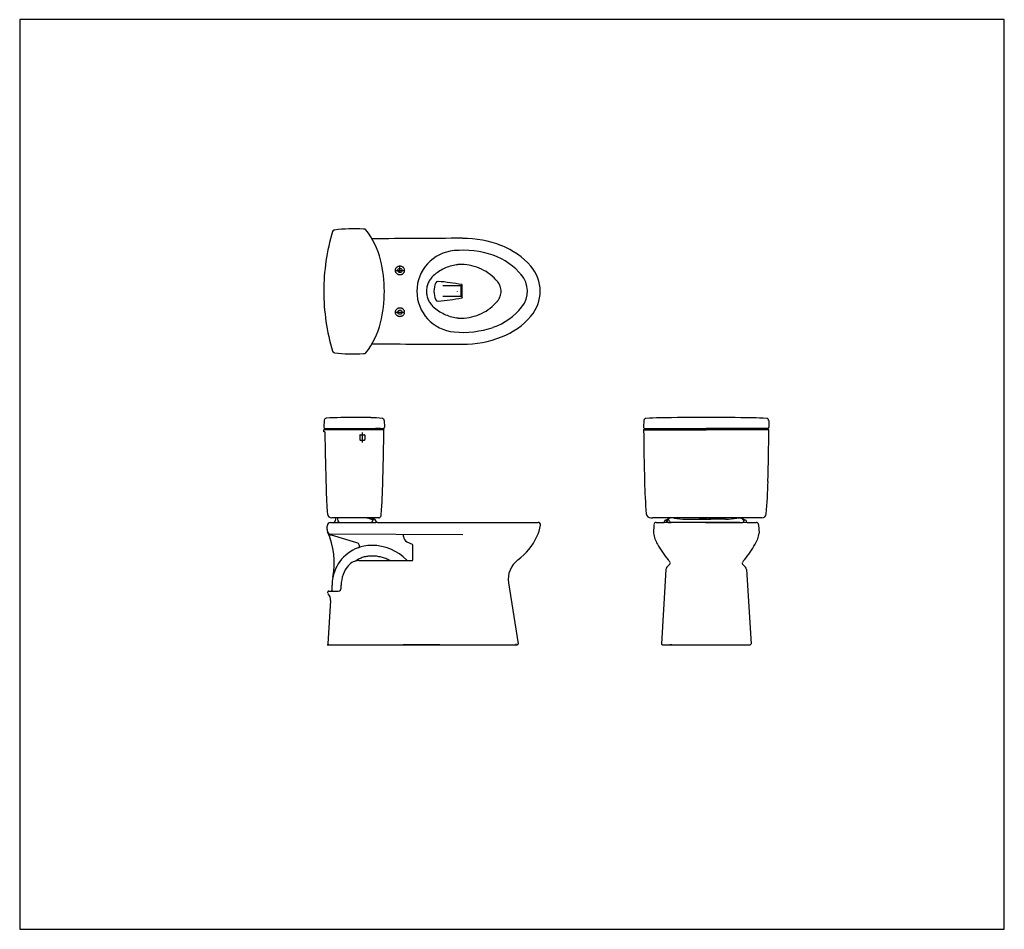
# Model space of a CAD drawing. Units: inches. Extents: x 158 to 288, y 0 to 120.
import ezdxf

# ---------------------------------------------------------------- set-up
doc = ezdxf.new("R2010")
doc.units = ezdxf.units.IN
doc.header["$MEASUREMENT"] = 0
for name, pattern in [('CENTER', [50.8, 31.75, -6.35, 6.35, -6.35]), ('DASHED', [3, 2, -1]), ('HIDDEN', [9.525, 6.35, -3.175]), ('PHANTOM', [12, 7, -1, 1, -1, 1, -1])]:
    doc.linetypes.add(name, pattern=pattern)
doc.layers.add('PIC01', color=7, linetype='Continuous')

msp = doc.modelspace()

# ---------------------------------------------------------------- linework, layer by layer
at = {"color": 7, "linetype": 'Continuous', "lineweight": 0}
for p, q in [((244.1, 53.7), (242.8, 53.7)), ((254.3, 53.7), (252.99, 53.7))]:
    msp.add_line(p, q, dxfattribs=at)
at = {"color": 0, "linetype": 'HIDDEN', "ltscale": 0.1}
for p, q in [((198.83, 37.56), (203, 37.56)), ((199.1, 37.56), (203.27, 37.56)), ((211.12, 37.56), (208.56, 37.56)), ((211.39, 37.56), (208.84, 37.56)), ((212.12, 37.56), (209.56, 37.56)), ((212.39, 37.56), (209.84, 37.56)), ((213.12, 37.56), (210.56, 37.56)), ((213.39, 37.56), (210.84, 37.56))]:
    msp.add_line(p, q, dxfattribs=at)
at = {"color": 7}
msp.add_line((243.99, 37.56), (253.1, 37.56), dxfattribs=at)
msp.add_lwpolyline([(157.98, 0), (287.86, 0), (287.86, 120.06), (157.98, 120.06)], close=True)
at = {"layer": 'PIC01', "color": 7, "linetype": 'CENTER'}
for p, q in [((208.13, 86.69), (208.13, 87.57)), ((207.49, 86.96), (208.74, 86.96)), ((207.51, 81.45), (208.75, 81.45)), ((203.17, 65.59), (203.17, 64.25))]:
    msp.add_line(p, q, dxfattribs=at)
at = {"layer": 'PIC01', "color": 7, "linetype": 'PHANTOM'}
for p, q in [((216.2, 84.92), (213.8, 84.92)), ((216.2, 83.5), (213.8, 83.5))]:
    msp.add_line(p, q, dxfattribs=at)
at = {"layer": 'PIC01', "color": 7, "linetype": 'Continuous'}
for p, q in [((216.36, 84.99), (216.2, 84.92)), ((216.2, 83.46), (216.2, 84.96)), ((216.36, 84.92), (216.2, 84.92)), ((216.36, 83.41), (216.36, 85.01)), ((216.36, 83.5), (216.2, 83.5)), ((216.36, 83.42), (216.2, 83.5)), ((216.36, 83.41), (216.36, 83.34)), ((198.14, 67.18), (198.11, 66.26)), ((206.07, 67.17), (206.1, 66.26)), ((240.31, 67.17), (240.28, 66.26)), ((256.78, 67.17), (256.81, 66.26)), ((198.27, 66.1), (198.11, 65.94)), ((198.11, 65.67), (198.11, 65.94)), ((206.02, 65.94), (198.11, 65.94)), ((198.23, 65.67), (198.11, 65.67)), ((198.27, 66.1), (198.54, 66.1)), ((198.54, 66.1), (204.92, 66.1)), ((202.83, 65.2), (202.83, 64.63)), ((202.89, 65.26), (203.46, 65.26)), ((203.52, 65.2), (203.52, 64.63)), ((205.19, 66.1), (204.92, 66.1)), ((204.99, 66.1), (205.19, 66.1)), ((205.59, 66.1), (205.94, 66.1)), ((205.86, 66.1), (206.02, 65.94)), ((240.28, 65.94), (240.44, 66.1)), ((240.28, 65.94), (248.55, 65.94)), ((240.44, 66.1), (248.55, 66.1)), ((256.65, 66.1), (248.55, 66.1)), ((256.81, 65.94), (248.55, 65.94)), ((256.81, 65.94), (256.65, 66.1)), ((202.89, 64.57), (203.46, 64.57)), ((199, 53.7), (199.37, 53.7)), ((205.34, 54.29), (199.16, 54.29)), ((199.37, 53.7), (200.2, 53.7)), ((199.62, 54.18), (199.6, 53.92)), ((199.83, 54.29), (199.74, 54.29)), ((203.81, 54.29), (199.83, 54.29)), ((199.97, 53.92), (199.95, 54.18)), ((200.2, 53.7), (204.33, 53.7)), ((202.66, 53.7), (204.94, 53.7)), ((203.83, 54.29), (204.32, 54.29)), ((204.47, 54.14), (204.75, 54.14)), ((204.56, 53.92), (204.57, 53.97)), ((204.93, 53.92), (204.93, 53.97)), ((205.16, 53.7), (204.94, 53.7)), ((205.16, 53.7), (226.36, 53.7)), ((241.22, 54.29), (241.47, 54.29)), ((255.87, 54.29), (241.47, 54.29)), ((241.64, 53.4), (241.58, 52.29)), ((241.95, 53.7), (243, 53.7)), ((243.03, 53.77), (243.03, 53.87)), ((243.19, 54.01), (243.39, 54.01)), ((243.28, 53.7), (243.29, 53.87)), ((243.53, 54.01), (243.39, 54.01)), ((243.69, 53.85), (243.69, 53.87)), ((244.22, 54.29), (243.77, 54.29)), ((248.45, 53.7), (243.85, 53.7)), ((252.99, 53.7), (243.91, 53.7)), ((245.82, 54.13), (247.75, 54.13)), ((247.75, 54.13), (249.15, 54.13)), ((248.24, 54.29), (248.66, 54.29)), ((248.45, 53.7), (253.34, 53.7)), ((249.01, 54.21), (249.15, 54.13)), ((251.08, 54.13), (249.15, 54.13)), ((252.68, 54.29), (253.13, 54.29)), ((253.87, 53.77), (253.87, 53.87)), ((253.95, 53.7), (255.07, 53.7)), ((254.09, 53.7), (255.14, 53.7)), ((255.45, 53.4), (255.51, 52.29)), ((198.53, 52.78), (198.53, 53.23)), ((198.8, 52.2), (216.44, 52.13)), ((202.46, 51.01), (199.09, 52.04)), ((208.6, 52.01), (208.6, 52.13)), ((202.81, 50.63), (202.77, 50.73)), ((209.06, 51.15), (209.76, 50.82)), ((209.83, 48.78), (209.83, 50.71)), ((205.47, 50.57), (205.47, 50.57)), ((202.7, 48.66), (209.71, 48.66)), ((243.76, 48.2), (243.36, 47.8)), ((253.33, 48.2), (253.73, 47.8)), ((243.22, 47.49), (242.64, 37.69)), ((253.87, 47.49), (254.45, 37.69)), ((222.46, 45.73), (223.72, 37.7)), ((198.64, 44.37), (198.64, 44.53)), ((198.76, 44.65), (199.05, 44.65)), ((198.98, 44.65), (200, 44.65)), ((199.2, 44.8), (199.2, 45.43)), ((200.4, 45.04), (200.4, 45.43)), ((198.99, 43.41), (198.64, 37.69)), ((198.52, 37.56), (223.36, 37.56)), ((198.76, 37.56), (223.61, 37.56)), ((242.76, 37.56), (254.33, 37.56)), ((243.99, 37.56), (243.72, 37.56)), ((253.1, 37.56), (253.37, 37.56))]:
    msp.add_line(p, q, dxfattribs=at)
at = {"layer": 'PIC01', "color": 7, "linetype": 'DASHED'}
for p, q in [((205.59, 66.1), (205.19, 66.1)), ((243.4, 53.85), (243.4, 53.87)), ((243.56, 53.7), (243.85, 53.7)), ((243.62, 53.7), (243.91, 53.7)), ((253.5, 53.85), (253.5, 53.87)), ((208.6, 51.86), (208.6, 52.01))]:
    msp.add_line(p, q, dxfattribs=at)
at = {"layer": 'PIC01', "color": 7, "linetype": 'HIDDEN'}
for centre in [(208.13, 86.96), (208.13, 81.45)]:
    msp.add_circle(centre, 0.591, dxfattribs=at)
at = {"layer": 'PIC01', "color": 7, "linetype": 'Continuous'}
for centre in [(208.13, 86.96), (208.13, 81.45)]:
    msp.add_circle(centre, 0.276, dxfattribs=at)
for centre, radius, start, end in [((199.53, 92.01), 0.295, 97.3733, 163.3563), ((202.07, 72.39), 20.07, 86.4336, 97.3733), ((202.07, 72.39), 20.07, 86.1246, 86.4336), ((203.4, 92.12), 0.295, 38.5099, 86.1246), ((202.07, 72.39), 20.07, 85.7549, 86.1246), ((195.57, 85.89), 10.31, 38.5099, 39.2346), ((195.57, 85.89), 10.31, 13.7838, 38.5099), ((225.64, 84.2), 27.55, 163.3563, 180), ((216.4, -873.42), 964.62, 90, 90.70996), ((216.4, 77.02), 14.17, 68.7457, 90), ((216.4, 77.02), 12.6, 71.3644, 95.0786), ((217.97, 81.06), 9.84, 40.9645, 68.7457), ((188.69, 84.2), 17.39, 0, 13.7838), ((215.76, 84.21), 5.39, 95.0786, 264.9214), ((217.82, 81.24), 8.15, 38.1874, 71.3644), ((221.6, 84.21), 5.04, 319.0355, 40.9645), ((221.6, 84.21), 3.35, 321.8126, 40.9645), ((215.38, 84.21), 2.76, 156.22, 203.78), ((213.14, 85.19), 0.315, 90, 156.22), ((210.55, 54.12), 31.5, 79.4805, 85.2231), ((216.28, 85.01), 0.0787, 0, 79.4805), ((225.64, 84.21), 27.55, 180, 196.6437), ((188.69, 84.21), 17.39, 346.2162, 0), ((210.55, 114.3), 31.5, 274.7769, 280.5195), ((215.7, 84.21), 0.00814, 180, 243.6081), ((216.28, 83.41), 0.0787, 280.5195, 0), ((210.55, 114.3), 31.5, 280.5195, 280.6386), ((213.14, 83.22), 0.315, 203.78, 270), ((217.82, 87.18), 8.15, 288.6356, 321.8126), ((217.97, 87.36), 9.84, 291.2543, 319.0355), ((195.57, 82.52), 10.31, 321.4901, 346.2162), ((216.4, 91.39), 12.6, 264.9214, 288.6356), ((216.4, 91.39), 14.17, 269.983, 291.2543), ((216.4, 1041.84), 964.62, 269.29032, 270), ((199.53, 76.4), 0.295, 196.6437, 262.6267), ((202.07, 96.01), 20.07, 262.6267, 273.5664), ((202.07, 96.01), 20.07, 273.5664, 273.8754), ((203.4, 76.28), 0.295, 273.8754, 321.4901), ((202.07, 96.01), 20.07, 273.8754, 274.2451), ((195.57, 82.52), 10.31, 320.7654, 321.4901), ((202.26, -11.15), 78.71, 90, 92.7971), ((202.26, -11.15), 78.71, 88.5151, 90), ((248.55, -325.99), 393.54, 90, 90.888), ((248.55, -325.99), 393.54, 89.112, 90), ((198.27, 66.26), 0.157, 178.1036, 270), ((198.44, 67.17), 0.295, 92.7971, 178.1036), ((203.69, 43.92), 23.61, 84.8728, 88.5151), ((205.77, 67.15), 0.295, 1.946, 84.8728), ((205.94, 66.26), 0.157, 270, 0), ((240.44, 66.26), 0.157, 178.054, 270), ((240.59, 67.16), 0.275, 93.6221, 178.054), ((243.06, 28.16), 39.35, 90.888, 93.6221), ((254.04, 28.16), 39.35, 86.3779, 89.112), ((256.5, 67.16), 0.275, 1.946, 86.3779), ((256.65, 66.26), 0.157, 270, 1.946), ((591.74, 70.87), 393.54, 180.7574, 182.0327), ((198.54, 66.02), 0.0787, 0.7064, 90), ((202.89, 65.2), 0.059, 90, 180), ((203.46, 65.2), 0.059, 0, 90), ((-187.49, 70.75), 393.54, 357.9847, 359.3002), ((633.81, 69.42), 393.54, 180.5065, 181.5023), ((-136.72, 69.42), 393.54, 358.4977, 359.4935), ((202.89, 64.63), 0.059, 180, 270), ((203.46, 64.63), 0.059, 270, 0), ((319.08, 61.17), 78.71, 181.5023, 184.6134), ((178.01, 61.17), 78.71, 355.3866, 358.4977), ((237.77, 58.3), 39.35, 182.0327, 185.0641), ((166.48, 58.29), 39.35, 354.5832, 357.9847), ((199.16, 54.88), 0.59, 185.0641, 270), ((205.34, 54.61), 0.315, 270, 354.5832), ((241.22, 54.88), 0.59, 184.6134, 270), ((255.87, 54.88), 0.59, 270, 355.3866), ((199, 53.23), 0.472, 90, 180), ((199.37, 53.94), 0.236, 270, 356.1859), ((199.74, 54.17), 0.118, 90, 176.1859), ((199.83, 54.17), 0.118, 3.8141, 90), ((200.2, 53.94), 0.236, 183.8141, 270), ((203.83, 53.9), 0.394, 90, 102.1991), ((203.94, 54.1), 0.197, 57.1399, 90), ((204.47, 54.92), 0.787, 237.1399, 270), ((204.32, 54.1), 0.197, 56.4015, 90), ((204.33, 53.94), 0.236, 270, 356.1854), ((204.86, 54.92), 0.787, 232.2949, 263.1257), ((204.75, 53.96), 0.18, 3.8141, 176.1854), ((205.16, 53.94), 0.236, 183.8141, 270), ((220.84, 54.29), 5.91, 335.483, 350.6696), ((226.36, 53.39), 0.315, 350.6696, 90), ((226.36, 53.39), 0.315, 350.6696, 90), ((241.95, 53.39), 0.315, 90, 176.8103), ((242.95, 53.78), 0.0781, 270, 356.1859), ((243.19, 53.86), 0.156, 90, 176.1859), ((242.99, 54.77), 0.781, 282.1451, 311.517), ((243.44, 53.86), 0.156, 90, 176.1859), ((243.28, 54.47), 0.469, 283.4369, 318.1729), ((243.77, 53.9), 0.391, 90, 131.517), ((243.53, 53.86), 0.156, 3.8141, 90), ((243.92, 53.9), 0.391, 90, 138.1729), ((243.85, 53.86), 0.156, 183.8141, 270), ((244.22, 53.9), 0.391, 78.7992, 90), ((245.82, 61.94), 7.81, 258.7992, 270), ((248.36, 52.54), 1.75, 93.6852, 115.0712), ((248.66, 53.51), 0.781, 63.435, 90), ((251.08, 61.94), 7.81, 270, 281.2008), ((252.68, 53.9), 0.391, 90, 101.2008), ((252.98, 53.9), 0.391, 41.8271, 90), ((253.13, 53.9), 0.391, 48.483, 90), ((253.62, 54.47), 0.469, 221.8271, 256.5631), ((253.91, 54.77), 0.781, 228.483, 257.8549), ((253.71, 53.86), 0.156, 3.8141, 90), ((253.95, 53.78), 0.0781, 183.8141, 270), ((255.14, 53.39), 0.315, 3.1897, 90), ((199.31, 52.79), 0.787, 180, 204.528), ((189.64, 48.38), 9.84, 348.7453, 24.528), ((199.31, 52.79), 0.787, 204.528, 253.143), ((245.78, 52.94), 4.25, 188.805, 209.8881), ((251.32, 52.94), 4.25, 330.096, 351.2109), ((202.33, 50.56), 0.472, 21.0862, 73.143), ((204.43, 45.43), 5.24, 90, 101.7983), ((204.43, 44.25), 6.42, 43.9962, 90), ((209.39, 51.86), 0.787, 180, 245), ((209.71, 50.71), 0.118, 0, 65), ((219.05, 55.11), 7.87, 306.2618, 335.483), ((255.7, 58.76), 15.75, 210.2645, 219.402), ((241.4, 58.76), 15.75, 320.598, 329.7355), ((204.43, 45.43), 5.24, 101.7983, 168.7855), ((202.62, 50.56), 0.197, 289.4461, 21.0862), ((204.43, 45.43), 5.24, 109.4257, 109.4461), ((202.7, 46.89), 1.77, 90, 139.9483), ((209.71, 48.78), 0.118, 270, 0), ((225.57, 46.22), 3.15, 126.2618, 188.9083), ((241.4, 47.02), 2.76, 29.8433, 39.402), ((243.65, 48.31), 0.157, 315, 29.8433), ((253.44, 48.31), 0.157, 150.1567, 225), ((255.7, 47.02), 2.76, 140.598, 150.1567), ((204.43, 45.43), 4.04, 139.9483, 180), ((243.7, 47.46), 0.472, 135, 176.5961), ((253.4, 47.46), 0.472, 3.4039, 45), ((204.43, 45.43), 5.24, 168.7453, 180), ((198.76, 44.53), 0.118, 90, 180), ((197.81, 43.48), 1.18, 356.5299, 43.0436), ((199.04, 44.8), 0.157, 270, 0), ((200, 45.04), 0.394, 270, 0), ((198.76, 37.68), 0.118, 176.5299, 270), ((223.36, 37.68), 0.118, 270, 8.9083), ((223.61, 37.68), 0.118, 270, 8.9083), ((242.76, 37.68), 0.118, 176.5961, 270), ((254.33, 37.68), 0.118, 270, 3.4039)]:
    msp.add_arc(centre, radius, start, end, dxfattribs=at)
at = {"layer": 'PIC01', "color": 7, "linetype": 'PHANTOM'}
for centre, radius, start, end in [((216.5, 81.87), 5.91, 98.6962, 132.0282), ((216.2, 83.81), 3.94, 89.1808, 98.6962), ((216.17, 81.45), 6.3, 39.5171, 89.1808), ((214.39, 84.21), 2.76, 132.0282, 227.9718), ((219.51, 84.21), 1.97, 320.4829, 39.5171), ((216.5, 86.55), 5.91, 227.9718, 261.3038), ((216.17, 86.96), 6.3, 270.8192, 320.4829), ((216.2, 84.6), 3.94, 261.3038, 270.8192)]:
    msp.add_arc(centre, radius, start, end, dxfattribs=at)
at = {"layer": 'PIC01', "color": 7, "linetype": 'DASHED'}
for centre, radius, start, end in [((243.24, 53.86), 0.156, 3.8141, 90), ((243.56, 53.86), 0.156, 183.8141, 270), ((253.34, 53.86), 0.156, 270, 356.1859), ((253.66, 53.86), 0.156, 90, 176.1859), ((209.16, 48.82), 0.157, 223.9962, 270)]:
    msp.add_arc(centre, radius, start, end, dxfattribs=at)
at = {"layer": 'PIC01', "color": 7, "linetype": 'CENTER'}
for centre, radius, start, end in [((204.43, 45.43), 3.84, 90, 124.1226), ((204.43, 44.25), 5.02, 61.4537, 90)]:
    msp.add_arc(centre, radius, start, end, dxfattribs=at)

doc.saveas('drawing.dxf')
